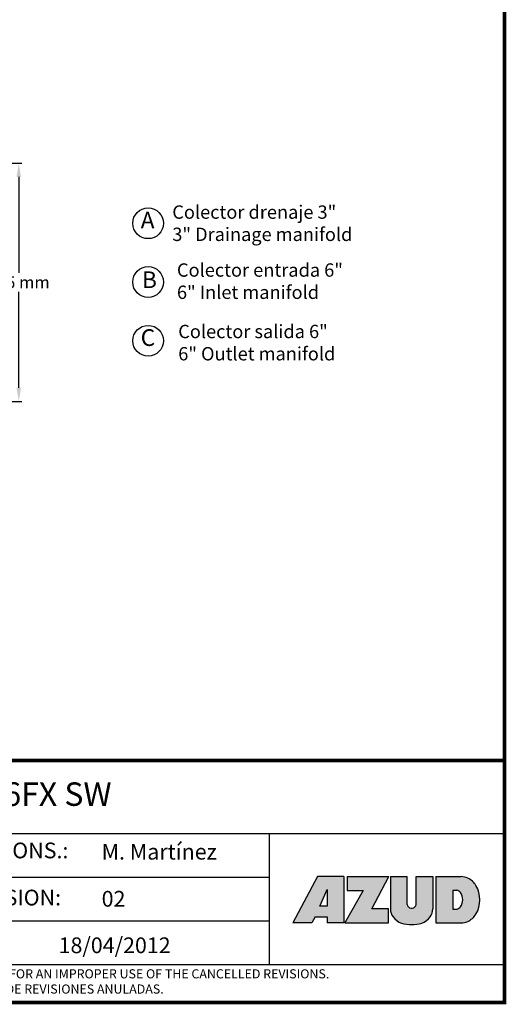
# Model space of a CAD drawing. Units: millimetres. Extents: x 28511 to 33203, y -7783 to -1291.
# Drawn here: x 31599 to 33203, y -7783 to -4537 of the extents above; entities that cross this region are included whole.
import ezdxf
from ezdxf.enums import TextEntityAlignment as Align

# ---------------------------------------------------------------- set-up
doc = ezdxf.new("R2010")
doc.units = ezdxf.units.MM
doc.layers.add('COTAS', color=7, linetype='Continuous')
doc.layers.add('Formato', color=7, linetype='Continuous')
doc.styles.get("Standard").update_dxf_attribs({"font": 'verdana.ttf'})
doc.dimstyles.new('Diseño_PlanosFabricacion', dxfattribs={"dimtxt": 40, "dimasz": 45, "dimexe": 10, "dimexo": 10, "dimgap": 10, "dimtad": 1, "dimtih": 1, "dimtoh": 1, "dimdec": 0, "dimzin": 1, "dimdsep": 46, "dimtxsty": 'Standard', "dimcen": 15, "dimadec": 0, "dimazin": 0, "dimtp": 0.05, "dimtm": 0.05, "dimtfac": 1, "dimtdec": 0, "dimtofl": 0, "dimtmove": 0, "dimatfit": 3, "dimfxl": 0, "dimtolj": 1, "dimarcsym": 0})

# ---------------------------------------------------------------- blocks, each defined once
blk = doc.blocks.new('*D2')
at = {"layer": 'COTAS', "color": 0, "lineweight": -2}
for p, q in [((31339.63319734521, -5010.24650269723), (31605.57186586456, -5010.24650269723)), ((31595.57186586456, -5055.24650269723), (31595.57186586456, -5371.809851263756)), ((31595.57186586456, -5750.19992917883), (31595.57186586456, -5433.636580612313)), ((31201.70826722081, -5795.19992917883), (31605.57186586456, -5795.19992917883))]:
    blk.add_line(p, q, dxfattribs=at)
at = {"layer": 'COTAS', "color": 0}
for points in [[(31588.07186586456, -5055.24650269723), (31603.07186586456, -5055.24650269723), (31595.57186586456, -5010.24650269723)], [(31588.07186586456, -5750.19992917883), (31603.07186586456, -5750.19992917883), (31595.57186586456, -5795.19992917883)]]:
    blk.add_solid(points, dxfattribs=at)
at = {"layer": 'COTAS', "color": 0, "insert": (31595.57186586456, -5402.723215938029), "char_height": 40, "attachment_point": 5}
blk.add_mtext('\\A1;785 mm', dxfattribs=at)

msp = doc.modelspace()

# ---------------------------------------------------------------- hatches: boundary and pattern name
h = msp.add_hatch(color=256)
h.paths.add_polyline_path([(32667.50517196837, -7361.578937880777), (32580.73190846289, -7361.578937880778), (32498.60082482142, -7514.69893788075), (32562.02643818572, -7514.698937880748), (32572.4593969584, -7494.870492909139), (32611.92395541589, -7494.870492909138), (32611.92395541588, -7514.698937880749), (32667.50517196837, -7514.698937880749)])
h.paths.add_polyline_path([(32612.78362938766, -7459.198559183849), (32588.20189683396, -7459.198559183847), (32612.78362938766, -7404.65485847146)], flags=16)
msp.add_hatch(color=256).paths.add_polyline_path([(32670.20441885577, -7514.698937880751), (32814.00154838296, -7514.698937880749), (32814.00154838296, -7467.778237353998), (32759.50578130433, -7467.778237353999), (32815.19845946445, -7361.578937880778), (32678.71809887631, -7361.578937880779), (32678.7180988763, -7407.112810037762), (32730.73554931046, -7407.112810037763)])
h = msp.add_hatch(color=256)
edge = h.paths.add_edge_path()
edge.add_line((32905.81400548085, -7453.231094848446), (32905.81400548077, -7361.578937880756))
edge.add_line((32905.81400548056, -7361.578937880776), (32960.61678255656, -7361.578937880776))
edge.add_line((32960.61678255662, -7361.578937880776), (32960.61678255662, -7468.296608733765))
edge.add_arc((32907.43518035025, -7465.519795244733), 53.25404685465462, 326.4666898269936, 357.01108392095057, ccw=False)
edge.add_arc((32901.32219353462, -7455.583590103138), 64.02679197303311, 291.04773116346666, 322.0725675602154, ccw=False)
edge.add_arc((32890.62796147554, -7398.224427411972), 121.8634192427765, 253.9515430467726, 286.0484569531462, ccw=False)
edge.add_arc((32879.93634316432, -7455.581570605596), 64.02961547175215, 217.9277546178184, 248.95073503185, ccw=False)
edge.add_arc((32873.82135050758, -7465.519795244593), 53.25404685490187, 182.9889160791012, 213.5333101729123, ccw=False)
edge.add_line((32820.63974830094, -7468.296608734026), (32820.63974830086, -7361.578937880796))
edge.add_line((32820.63974830094, -7361.578937880845), (32876.15235286582, -7361.578937880845))
edge.add_line((32876.15235286583, -7361.578937880845), (32876.15235286583, -7453.231094849681))
edge.add_arc((32888.93183023477, -7452.658647207926), 12.792292137372, 182.5647023846401, 270)
edge.add_line((32888.93183023477, -7465.4509393453), (32893.03452811163, -7465.4509393453))
edge.add_arc((32893.03452811162, -7452.658647207926), 12.792292137372, 270, 357.4352976153598)
h = msp.add_hatch(color=256)
h.paths.add_polyline_path([(32971.05048512262, -7514.698937880748), (33054.04964035241, -7514.698937880749, 0.07230375210310198), (33075.92720022796, -7509.811963579782, 0.132896366116825), (33102.97676240086, -7485.597008215396, 0.267947689411874), (33102.9767624008, -7390.742761581976, 0.1328963661194703), (33075.92720022721, -7366.527806217317, 0.06956721232591463), (33054.04964035212, -7361.578937880847), (32971.05048512261, -7361.578937880847)])
h.paths.add_polyline_path([(33026.68016039548, -7406.903911406233), (33039.93810192179, -7406.903911406303, -0.2276322651084844), (33052.00970470691, -7414.621962188245, -0.3038638603505823), (33052.00970470646, -7461.065670884297, -0.2276322651039965), (33039.9381019212, -7468.783721665562), (33026.68016039547, -7468.783721665561)], flags=16)

# ---------------------------------------------------------------- linework, layer by layer
for p, q in [((32580.73190846289, -7361.578937880778), (32498.60082482142, -7514.698937880749)), ((32667.50517196837, -7361.578937880778), (32580.73190846289, -7361.578937880778)), ((32667.50517196837, -7361.578937880778), (32667.50517196837, -7514.698937880749)), ((32678.7180988763, -7361.578937880778), (32815.19845946446, -7361.578937880778)), ((32678.7180988763, -7361.578937880778), (32678.7180988763, -7407.112810037764)), ((32759.50578130433, -7467.778237353999), (32815.19845946446, -7361.578937880778)), ((32820.63974830094, -7361.578937880847), (32820.63974830094, -7468.296608734027)), ((32820.63974830094, -7361.578937880847), (32876.15235286583, -7361.578937880847)), ((32876.15235286583, -7453.231094849633), (32876.15235286583, -7361.578937880847)), ((32905.81400548085, -7453.231094848447), (32905.81400548056, -7361.578937880778)), ((32905.81400548056, -7361.578937880778), (32960.61678255662, -7361.578937880778)), ((32960.61678255662, -7361.578937880778), (32960.61678255662, -7468.296608733747)), ((32971.0428717461, -7361.578937880847), (33054.04964035177, -7361.578937880847)), ((32971.05048512262, -7361.578937880847), (32971.05048512262, -7514.698937880749)), ((32588.20189683396, -7459.198559183848), (32612.78362938766, -7404.654858471465)), ((32612.78362938766, -7404.654858471465), (32612.78362938766, -7459.198559183848)), ((32730.73554931046, -7407.112810037764), (32670.20441885577, -7514.698937880749)), ((32678.7180988763, -7407.112810037764), (32730.73554931046, -7407.112810037764)), ((33026.68016039547, -7406.903911406233), (33039.93810192109, -7406.903911406303)), ((33026.68016039547, -7406.903911406233), (33026.68016039547, -7468.783721665562)), ((32612.78362938766, -7459.198559183848), (32588.20189683396, -7459.198559183848)), ((32888.93183023477, -7465.450939345302), (32893.03452811162, -7465.450939345302)), ((32572.4593969584, -7494.870492909139), (32562.02643818572, -7514.698937880749)), ((32572.4593969584, -7494.870492909139), (32611.92395541589, -7494.870492909139)), ((32611.92395541589, -7494.870492909139), (32611.92395541589, -7514.698937880749)), ((32814.00154838296, -7467.778237353999), (32759.50578130433, -7467.778237353999)), ((32814.00154838296, -7514.698937880749), (32814.00154838296, -7467.778237353999)), ((33026.68016039547, -7468.783721665562), (33039.93810192109, -7468.783721665562)), ((32562.02643818572, -7514.698937880749), (32498.60082482142, -7514.698937880749)), ((32667.50517196837, -7514.698937880749), (32611.92395541589, -7514.698937880749)), ((32670.20441885577, -7514.698937880749), (32814.00154838296, -7514.698937880749)), ((32971.05048512262, -7514.698937880749), (33054.04964035177, -7514.698937880749)), ((28516.9246396882, -7651.521288587864), (33196.9246396882, -7651.521288587864))]:
    msp.add_line(p, q)
for centre, radius, start, end in [((33047.29000445805, -7442.293108030189), 80.99672796056201, 69.29478967884232, 85.21277449343383), ((33044.70417334526, -7428.621277908481), 69.50163044370359, 33.02478922791882, 63.30496083036148), ((33020.83004308655, -7438.169884898735), 94.85470742244397, 330.000160693827, 29.99983930617296), ((33037.9366762537, -7423.333754910705), 16.55129790330585, 31.75923864565191, 83.05463476627956), ((33017.32689454579, -7437.843816535932), 41.73909246758495, 326.1957376035467, 33.80426239645326), ((32888.93183023477, -7452.658647207928), 12.792292137372, 182.5647023846412, 270), ((32893.03452811162, -7452.658647207928), 12.792292137372, 270, 357.4352976153587), ((33037.9366762537, -7452.353878161091), 16.55129790330585, 276.9453652337204, 328.2407613543481), ((32873.82135050758, -7465.519795244595), 53.25404685490187, 182.9889160791235, 213.5333101730307), ((32879.93634316432, -7455.581570605597), 64.02961547175215, 217.9277546177135, 248.9507350319476), ((32901.32219353462, -7455.58359010314), 64.02679197303311, 291.0477311633359, 322.072567560231), ((32907.43518035025, -7465.519795244735), 53.25404685465462, 326.4666898269419, 357.0110839209523), ((33044.70417334526, -7447.71849188899), 69.50163044370359, 296.6950391696385, 326.9752107720812), ((32890.62796147554, -7398.224427411974), 121.8634192427765, 253.9515430469538, 286.0484569530462), ((33048.17938245968, -7437.00628653582), 77.91410655800404, 274.3209123494627, 290.8629254882251)]:
    msp.add_arc(centre, radius, start, end)
at = {"layer": 'COTAS'}
for centre in [(32021.94371596803, -5208.045357775379), (32021.94371596803, -5401.650311859716), (32021.94371596803, -5595.255265944052)]:
    msp.add_circle(centre, 50.65007178550417, dxfattribs=at)
at = {"layer": 'Formato'}
for p, q in [((28516.9246396882, -7219.476587173705), (33196.9246396882, -7219.476587173705)), ((32421.01304170364, -7219.476587173705), (32421.01304170364, -7651.521288587864)), ((29068.9246396882, -7363.476587173705), (32421.01304170364, -7363.476587173705)), ((29068.9246396882, -7507.476587173705), (32421.01304170364, -7507.476587173705))]:
    msp.add_line(p, q, dxfattribs=at)
at = {"layer": 'Formato', "const_width": 12}
msp.add_lwpolyline([(28516.9246396882, -7776.801288587752), (33196.9246396882, -7776.801288587752), (33196.9246396882, -1296.801288587752), (28516.9246396882, -1296.801288587752)], close=True, dxfattribs=at)
msp.add_lwpolyline([(28516.9246396882, -7651.521288587864), (28516.9246396882, -6979.476587173705), (33196.9246396882, -6979.476587173705)], dxfattribs=at)

# ---------------------------------------------------------------- texts
at = {"layer": 'COTAS', "color": 7, "attachment_point": 4}
for s, insert, char_height, width in [('Colector drenaje 3"\\P{\\fVerdana|b1|i1|c0|p34;3" Drainage manifold}', (32101.71518713886, -5207.734261297784), 44, 750.5646881129773), ('A', (31997.57236542726, -5204.779535494525), 55.00000000000001, 58.70923762598), ('Colector entrada 6"\\P{\\fVerdana|b1|i1|c0|p34;6" Inlet manifold}', (32117.08506405425, -5398.766707312131), 44, 691.24704), ('B', (32001.61411426193, -5401.249023372449), 55.00000000000001, 58.7092), ('Colector salida 6"\\P{\\fVerdana|b1|i1|c0|p34;6" Outlet manifold}', (32121.28668270258, -5601.390474252522), 44, 689.9900700000001), ('C', (31997.57236542726, -5591.989443663198), 55.00000000000001, 58.7092)]:
    msp.add_mtext(s, dxfattribs=dict(at, insert=insert, char_height=char_height, width=width))
at = {"layer": 'Formato'}
for s, height, p in [('AZUD HELIX AUTOMATIC 308/6FX SW', 77.41440000000001, (30999.96463968821, -7089.876587173735)), ('18/04/2012', 51.84, (31911.60297627413, -7588.252523282689))]:
    msp.add_text(s, height=height, dxfattribs=at).set_placement(p, align=Align.MIDDLE_CENTER)
for s, height, p in [('RESPONS.:', 51.84, (31400.65714513702, -7301.449306685216)), ('M. Martínez', 51.84, (31868.7691111087, -7305.676140182331)), ('REVISION:', 51.84, (31400.99300521473, -7456.716862032547)), ('02', 51.84, (31868.7691111087, -7460.794273755407)), ('THE PRESENT REVISION CANCELS THE PREVIOUS ONES. THE PERSON RESPONSABLE OF THIS DRAWING IS UNCONNECTED WITH THE HARMS PRODUCED FOR AN IMPROPER USE OF THE CANCELLED REVISIONS.', 30, (28653.44907706348, -7697.317745620071))]:
    msp.add_text(s, height=height, dxfattribs=at).set_placement(p)
at = {"layer": 'Formato', "oblique": 10}
msp.add_text('LA PRESENTE REVISIÓN ANULA LAS ANTERIORES. EL RESPONSABLE DE ESTE PLANO ES AJENO A LOS PERJUICIOS OCASIONADOS POR EL USO INDEBIDO DE REVISIONES ANULADAS.', height=30, dxfattribs=at).set_placement((28653.44907706348, -7747.496166504769))

# ---------------------------------------------------------------- dimensions: what is measured, and where the dimension line sits
at = {"layer": 'COTAS'}
dim = msp.add_linear_dim(base=(31595.57186586456, -5795.19992917883), p1=(31329.63319734521, -5010.24650269723), p2=(31191.70826722081, -5795.19992917883), angle=90, dimstyle='Diseño_PlanosFabricacion', override={"dimpost": ' mm'}, dxfattribs=at)
dim.commit()
dim.dimension.update_dxf_attribs({"geometry": '*D2', "text_midpoint": (31595.57186586456, -5402.723215938029), "dimtype": 160})

doc.saveas('drawing.dxf')
